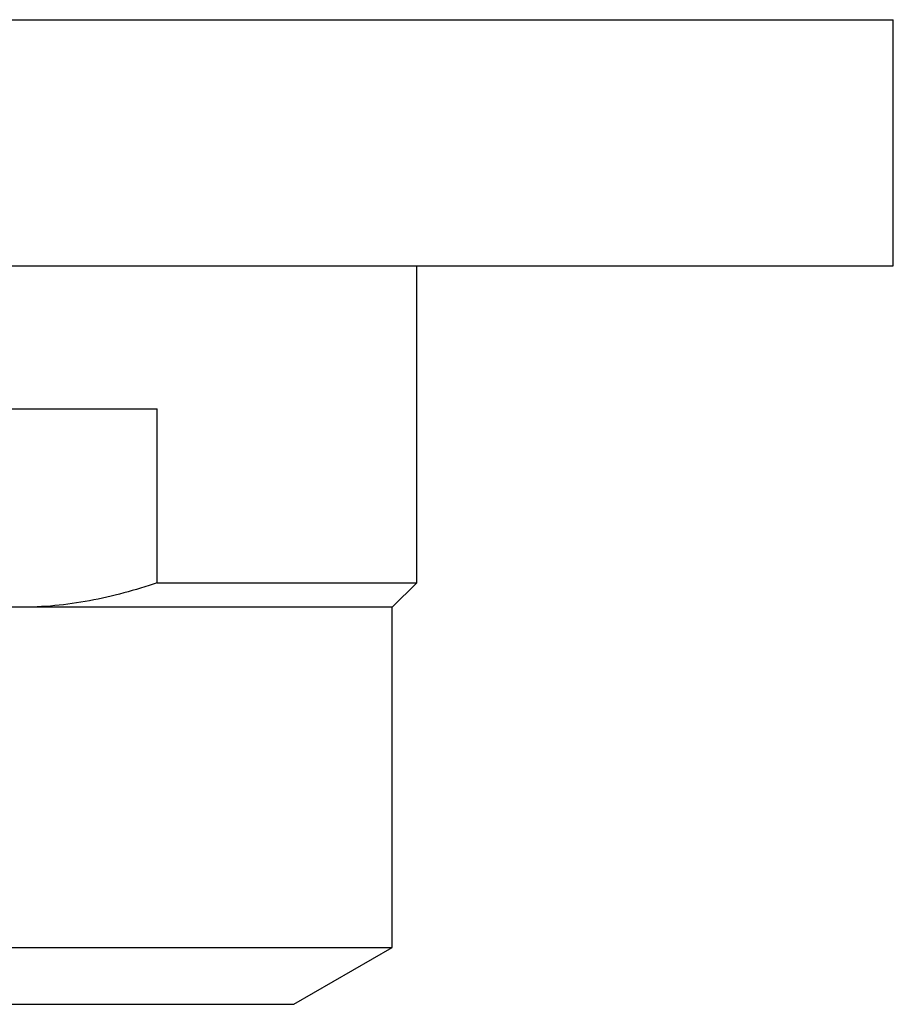
# Model space of a CAD drawing. Units: inches. Extents: x 9.8 to 12.3, y 6.31 to 8.65.
# Drawn here: x 11.05 to 12.15, y 7.41 to 8.65 of the extents above; entities that cross this region are included whole.
import ezdxf

# ---------------------------------------------------------------- set-up
doc = ezdxf.new("R2010")
doc.units = ezdxf.units.IN
doc.header["$LTSCALE"] = 1.21
doc.header["$MEASUREMENT"] = 0
doc.layers.get('0').update_dxf_attribs({"linetype": 'CONTINUOUS'})

msp = doc.modelspace()

# ---------------------------------------------------------------- linework, layer by layer
at = {"color": 7, "linetype": 'CONTINUOUS'}
for p, q in [((9.9473, 8.6531), (12.1473, 8.6531)), ((12.1473, 8.3431), (12.1473, 8.6531)), ((9.9473, 8.3431), (12.1473, 8.3431)), ((11.5473, 7.9441), (11.5473, 8.3431)), ((10.874, 8.1631), (11.2206, 8.1631)), ((11.2206, 7.9441), (11.2206, 8.1631)), ((11.2206, 7.9441), (11.5473, 7.9441)), ((11.5163, 7.9131), (11.5473, 7.9441)), ((11.5163, 7.9131), (10.5783, 7.9131)), ((11.5163, 7.4847), (11.5163, 7.9131)), ((10.5783, 7.4847), (11.5163, 7.4847)), ((11.3923, 7.4131), (11.5163, 7.4847)), ((10.7023, 7.4131), (11.3923, 7.4131))]:
    msp.add_line(p, q, dxfattribs=at)
msp.add_open_spline([(11.2206, 7.9441), (11.2067, 7.9393), (11.1785, 7.9306), (11.1354, 7.9207), (11.0915, 7.9145), (11.0621, 7.9131), (11.0473, 7.9131)], degree=3, knots=[0, 0, 0, 0, 0.249997, 0.500014, 0.750018, 1, 1, 1, 1], dxfattribs=at)

doc.saveas('drawing.dxf')
